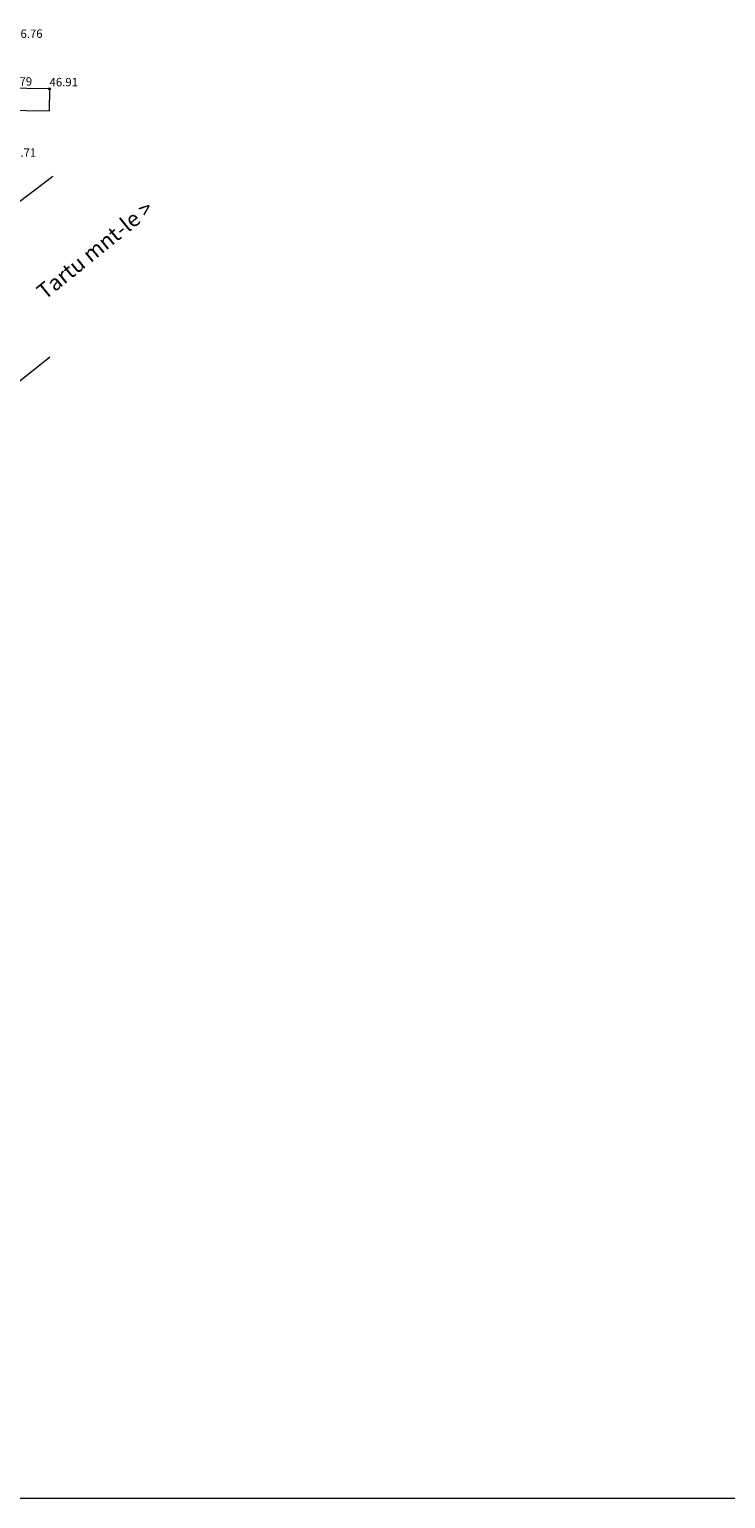
# Model space of a CAD drawing. Units: millimetres. Extents: x 546905 to 1094815, y 6580307 to 13163782.
# Drawn here: x 547523 to 547590, y 6581629 to 6581770 of the extents above; entities that cross this region are included whole.
import ezdxf
from ezdxf.enums import TextEntityAlignment as Align

# ---------------------------------------------------------------- set-up
doc = ezdxf.new("R2010")
doc.units = ezdxf.units.MM
for name, color, linetype, lineweight in [('aEHITIS', 7, 'Continuous', 15), ('aKORGPIK', 7, 'Continuous', 9), ('bDRENAAZ', 7, 'Continuous', 20), ('KATASTRI-PIIR', 7, 'Continuous', 20), ('KIRI_illustr', 7, 'Continuous', 15), ('RAAM-all', 7, 'Continuous', 15)]:
    doc.layers.add(name, color=color, linetype=linetype, lineweight=lineweight)
doc.styles.add('ROMANC', font='romanc.shx')
doc.styles.add('ROMANS', font='ROMANS.shx')

msp = doc.modelspace()

# ---------------------------------------------------------------- linework, layer by layer
at = {"layer": 'aEHITIS', "ltscale": 0.5}
for points in [[(547525.34, 6581764.01), (547520.95, 6581764.08), (547520.9, 6581761.98)], [(547525.34, 6581764.01), (547525.31, 6581761.91)], [(547520.9, 6581761.98), (547525.31, 6581761.91)]]:
    msp.add_lwpolyline(points, dxfattribs=at)
at = {"layer": 'aKORGPIK', "ltscale": 0.5}
msp.add_circle((547525.34, 6581764.01), 0.1, dxfattribs=at)
at = {"layer": 'bDRENAAZ', "ltscale": 0.1}
msp.add_lwpolyline([(547525.65, 6581755.61), (547409.38, 6581667.28)], dxfattribs=at)
at = {"layer": 'KATASTRI-PIIR', "linetype": 'Continuous'}
msp.add_lwpolyline([(547466.56, 6581669.71), (547455.9, 6581682.65), (547525.38, 6581738.35)], dxfattribs=at)
at = {"layer": 'RAAM-all', "ltscale": 0.1}
msp.add_line((547681.43, 6581628.94), (547262.67, 6581628.94), dxfattribs=at)

# ---------------------------------------------------------------- texts
at = {"layer": 'aKORGPIK', "ltscale": 0.5, "style": 'ROMANS', "oblique": 15}
for s, p in [('46.76', (547521.95, 6581768.65)), ('46.79', (547520.95, 6581764.08)), ('46.91', (547525.34, 6581764.01)), ('46.71', (547521.34, 6581757.26))]:
    msp.add_text(s, height=0.8, dxfattribs=at).set_placement(p, align=Align.BOTTOM_LEFT)
at = {"layer": 'KIRI_illustr', "lineweight": -2, "insert": (547529.22, 6581749.19), "char_height": 1.5, "attachment_point": 2, "rotation": 39.0955, "style": 'ROMANC'}
msp.add_mtext('{\\fArial|b0|i0|c186|p34;\\C7;Tartu mnt-le >}', dxfattribs=at)

doc.saveas('drawing.dxf')
